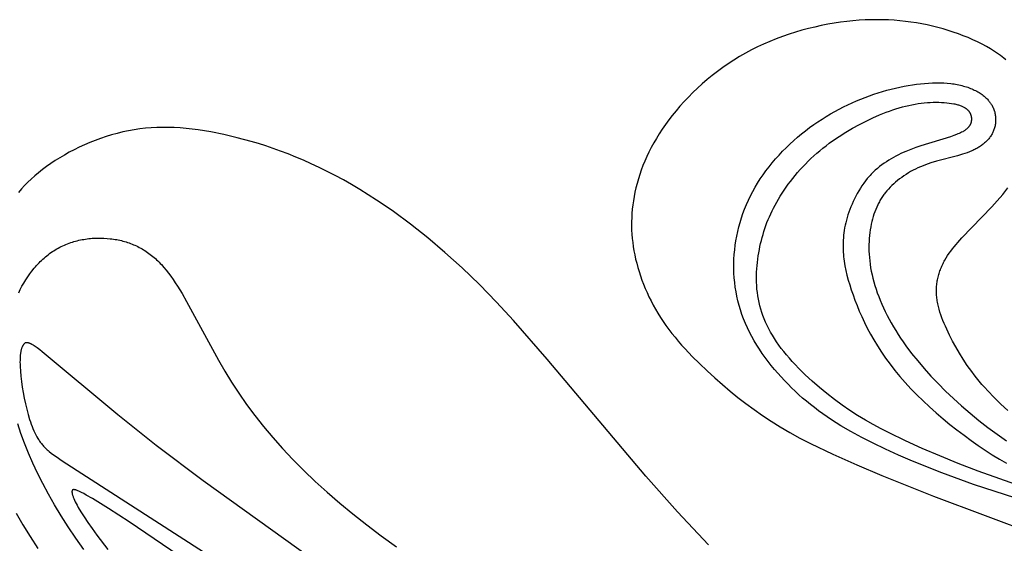
# Model space of a CAD drawing. Extents: x -220 to 205, y -171 to 184.
# Drawn here: x -174 to -125, y -27 to -1 of the extents above; entities that cross this region are included whole.
import ezdxf

# ---------------------------------------------------------------- set-up
doc = ezdxf.new("R2010")
doc.units = 0
doc.header["$MEASUREMENT"] = 0
doc.layers.add('LAYER_1', color=7, linetype='Continuous', true_color=0xffffff)

msp = doc.modelspace()

# ---------------------------------------------------------------- linework, layer by layer
at = {"layer": 'LAYER_1', "color": 5, "true_color": 0x0000ff}
for points in [[(-124.507, -3.137), (-124.593, -3.066), (-124.682, -2.996), (-124.773, -2.927), (-124.866, -2.86), (-124.961, -2.793), (-125.059, -2.728), (-125.159, -2.663), (-125.261, -2.6), (-125.471, -2.478), (-125.688, -2.36), (-125.913, -2.248), (-126.144, -2.14), (-126.381, -2.037), (-126.623, -1.939), (-126.87, -1.847), (-127.122, -1.76), (-127.377, -1.678), (-127.635, -1.601), (-127.897, -1.53), (-128.16, -1.464), (-128.426, -1.405), (-128.694, -1.35), (-128.964, -1.302), (-129.237, -1.26), (-129.513, -1.224), (-129.791, -1.194), (-130.073, -1.171), (-130.357, -1.154), (-130.645, -1.144), (-130.935, -1.14), (-131.229, -1.144), (-131.527, -1.154), (-131.828, -1.172), (-132.133, -1.197), (-132.442, -1.229), (-132.754, -1.269), (-133.07, -1.317), (-133.388, -1.372), (-133.708, -1.435), (-134.03, -1.506), (-134.353, -1.584), (-134.676, -1.671), (-134.999, -1.765), (-135.321, -1.867), (-135.641, -1.978), (-135.959, -2.096), (-136.274, -2.222), (-136.586, -2.357), (-136.894, -2.5), (-137.198, -2.651), (-137.496, -2.811), (-137.788, -2.979), (-138.075, -3.155), (-138.355, -3.338), (-138.629, -3.528), (-138.896, -3.724), (-139.156, -3.926), (-139.409, -4.133), (-139.654, -4.345), (-139.892, -4.561), (-140.122, -4.781), (-140.344, -5.003), (-140.557, -5.229), (-140.762, -5.456), (-140.958, -5.685), (-141.145, -5.915), (-141.322, -6.145), (-141.491, -6.375), (-141.649, -6.604), (-141.799, -6.834), (-141.94, -7.063), (-142.072, -7.292), (-142.195, -7.52), (-142.31, -7.747), (-142.417, -7.974), (-142.516, -8.199), (-142.608, -8.424), (-142.692, -8.647), (-142.768, -8.87), (-142.838, -9.091), (-142.9, -9.311), (-142.956, -9.529), (-143.006, -9.746), (-143.049, -9.961), (-143.086, -10.175), (-143.116, -10.388), (-143.141, -10.599), (-143.159, -10.809), (-143.171, -11.018), (-143.178, -11.227), (-143.178, -11.435), (-143.173, -11.642), (-143.161, -11.849), (-143.144, -12.056), (-143.121, -12.262), (-143.093, -12.469), (-143.059, -12.676), (-143.019, -12.883), (-142.973, -13.091), (-142.922, -13.299), (-142.866, -13.508), (-142.804, -13.717), (-142.736, -13.926), (-142.662, -14.136), (-142.583, -14.345), (-142.498, -14.554), (-142.407, -14.763), (-142.31, -14.971), (-142.207, -15.179), (-142.098, -15.386), (-141.983, -15.592), (-141.862, -15.796), (-141.735, -16), (-141.602, -16.202), (-141.462, -16.403), (-141.316, -16.602), (-141.165, -16.8), (-141.007, -16.995), (-140.845, -17.189), (-140.678, -17.381), (-140.507, -17.571), (-140.153, -17.945), (-139.786, -18.311), (-139.41, -18.667), (-139.028, -19.014), (-138.256, -19.677), (-137.867, -19.994), (-137.47, -20.302), (-137.064, -20.603), (-136.645, -20.897), (-136.21, -21.184), (-135.755, -21.467), (-135.277, -21.746), (-134.774, -22.022), (-134.247, -22.295), (-133.128, -22.835), (-131.939, -23.366), (-130.694, -23.89), (-128.105, -24.923), (-122.952, -26.857)], [(-117.244, -27.201), (-126.112, -24.346), (-127.697, -23.765), (-129.165, -23.176), (-129.85, -22.879), (-130.501, -22.583), (-131.115, -22.287), (-131.691, -21.993), (-132.229, -21.7), (-132.73, -21.407), (-133.199, -21.112), (-133.423, -20.962), (-133.64, -20.811), (-133.851, -20.659), (-134.056, -20.504), (-134.256, -20.347), (-134.45, -20.187), (-134.641, -20.025), (-134.828, -19.859), (-135.011, -19.69), (-135.191, -19.517), (-135.369, -19.34), (-135.543, -19.159), (-135.715, -18.975), (-135.883, -18.787), (-136.047, -18.595), (-136.207, -18.401), (-136.362, -18.203), (-136.512, -18.002), (-136.657, -17.798), (-136.797, -17.591), (-136.93, -17.382), (-137.057, -17.17), (-137.178, -16.956), (-137.291, -16.74), (-137.397, -16.521), (-137.496, -16.301), (-137.586, -16.079), (-137.669, -15.856), (-137.743, -15.631), (-137.81, -15.404), (-137.869, -15.177), (-137.921, -14.948), (-137.964, -14.719), (-138.001, -14.488), (-138.03, -14.257), (-138.052, -14.026), (-138.066, -13.794), (-138.073, -13.562), (-138.073, -13.33), (-138.066, -13.098), (-138.053, -12.866), (-138.032, -12.635), (-138.004, -12.404), (-137.97, -12.174), (-137.929, -11.945), (-137.881, -11.716), (-137.826, -11.488), (-137.764, -11.262), (-137.695, -11.037), (-137.619, -10.813), (-137.536, -10.591), (-137.446, -10.37), (-137.349, -10.151), (-137.245, -9.934), (-137.133, -9.719), (-137.015, -9.506), (-136.889, -9.295), (-136.756, -9.087), (-136.616, -8.881), (-136.469, -8.678), (-136.315, -8.478), (-136.155, -8.281), (-135.989, -8.088), (-135.818, -7.898), (-135.641, -7.711), (-135.46, -7.529), (-135.274, -7.351), (-135.084, -7.177), (-134.89, -7.007), (-134.693, -6.843), (-134.493, -6.683), (-134.29, -6.529), (-134.085, -6.38), (-133.878, -6.236), (-133.669, -6.098), (-133.459, -5.966), (-133.247, -5.84), (-133.034, -5.719), (-132.82, -5.603), (-132.606, -5.493), (-132.39, -5.388), (-132.174, -5.288), (-131.957, -5.193), (-131.74, -5.103), (-131.522, -5.019), (-131.305, -4.939), (-131.087, -4.863), (-130.87, -4.793), (-130.653, -4.727), (-130.437, -4.665), (-130.221, -4.608), (-130.007, -4.556), (-129.793, -4.508), (-129.581, -4.464), (-129.37, -4.425), (-129.162, -4.391), (-128.956, -4.362), (-128.753, -4.338), (-128.552, -4.318), (-128.355, -4.304), (-128.161, -4.295), (-127.971, -4.291), (-127.785, -4.292), (-127.603, -4.298), (-127.426, -4.31), (-127.253, -4.328), (-127.169, -4.338), (-127.086, -4.35), (-127.005, -4.364), (-126.924, -4.379), (-126.845, -4.395), (-126.768, -4.412), (-126.692, -4.431), (-126.617, -4.451), (-126.544, -4.472), (-126.472, -4.494), (-126.402, -4.517), (-126.333, -4.542), (-126.266, -4.568), (-126.2, -4.594), (-126.136, -4.622), (-126.074, -4.651), (-126.013, -4.681), (-125.954, -4.712), (-125.896, -4.745), (-125.84, -4.778), (-125.786, -4.812), (-125.733, -4.847), (-125.683, -4.883), (-125.634, -4.919), (-125.587, -4.957), (-125.541, -4.996), (-125.498, -5.035), (-125.456, -5.075), (-125.416, -5.116), (-125.378, -5.158), (-125.36, -5.18), (-125.342, -5.201), (-125.325, -5.222), (-125.308, -5.244), (-125.292, -5.266), (-125.276, -5.288), (-125.26, -5.311), (-125.246, -5.333), (-125.231, -5.356), (-125.217, -5.378), (-125.204, -5.401), (-125.191, -5.424), (-125.178, -5.448), (-125.166, -5.471), (-125.155, -5.494), (-125.143, -5.518), (-125.133, -5.542), (-125.123, -5.565), (-125.113, -5.589), (-125.104, -5.613), (-125.095, -5.637), (-125.086, -5.661), (-125.078, -5.686), (-125.071, -5.71), (-125.057, -5.759), (-125.045, -5.808), (-125.035, -5.857), (-125.026, -5.906), (-125.02, -5.955), (-125.015, -6.005), (-125.011, -6.054), (-125.009, -6.103), (-125.009, -6.153), (-125.011, -6.202), (-125.014, -6.25), (-125.018, -6.299), (-125.024, -6.347), (-125.032, -6.395), (-125.041, -6.443), (-125.052, -6.49), (-125.064, -6.537), (-125.078, -6.583), (-125.093, -6.628), (-125.11, -6.673), (-125.128, -6.717), (-125.147, -6.761), (-125.168, -6.804), (-125.19, -6.846), (-125.213, -6.887), (-125.238, -6.928), (-125.265, -6.968), (-125.292, -7.007), (-125.321, -7.045), (-125.351, -7.083), (-125.382, -7.12), (-125.415, -7.156), (-125.449, -7.192), (-125.484, -7.226), (-125.52, -7.261), (-125.558, -7.294), (-125.596, -7.327), (-125.636, -7.359), (-125.677, -7.39), (-125.719, -7.421), (-125.763, -7.451), (-125.807, -7.48), (-125.853, -7.508), (-125.899, -7.536), (-125.947, -7.564), (-125.996, -7.59), (-126.046, -7.616), (-126.096, -7.641), (-126.148, -7.666), (-126.201, -7.69), (-126.31, -7.736), (-126.423, -7.779), (-126.539, -7.82), (-126.659, -7.859), (-126.907, -7.932), (-127.969, -8.209), (-128.238, -8.289), (-128.371, -8.333), (-128.502, -8.38), (-128.632, -8.429), (-128.76, -8.482), (-128.886, -8.538), (-129.009, -8.598), (-129.131, -8.66), (-129.25, -8.724), (-129.366, -8.792), (-129.48, -8.862), (-129.591, -8.935), (-129.698, -9.01), (-129.803, -9.087), (-129.905, -9.167), (-130.003, -9.248), (-130.098, -9.332), (-130.189, -9.418), (-130.276, -9.505), (-130.36, -9.595), (-130.439, -9.686), (-130.515, -9.779), (-130.552, -9.826), (-130.587, -9.874), (-130.622, -9.923), (-130.656, -9.972), (-130.689, -10.021), (-130.721, -10.071), (-130.752, -10.122), (-130.782, -10.174), (-130.812, -10.226), (-130.84, -10.278), (-130.868, -10.332), (-130.895, -10.386), (-130.946, -10.496), (-130.994, -10.609), (-131.039, -10.725), (-131.081, -10.844), (-131.119, -10.966), (-131.155, -11.091), (-131.187, -11.22), (-131.217, -11.353), (-131.244, -11.488), (-131.267, -11.627), (-131.287, -11.77), (-131.304, -11.915), (-131.317, -12.064), (-131.326, -12.216), (-131.331, -12.37), (-131.333, -12.527), (-131.33, -12.687), (-131.322, -12.849), (-131.31, -13.014), (-131.294, -13.181), (-131.272, -13.351), (-131.246, -13.523), (-131.214, -13.697), (-131.178, -13.872), (-131.135, -14.05), (-131.088, -14.229), (-131.036, -14.411), (-130.978, -14.593), (-130.915, -14.777), (-130.846, -14.962), (-130.773, -15.148), (-130.694, -15.335), (-130.61, -15.523), (-130.521, -15.712), (-130.427, -15.901), (-130.327, -16.091), (-130.222, -16.28), (-130.112, -16.47), (-129.997, -16.66), (-129.877, -16.85), (-129.752, -17.04), (-129.622, -17.229), (-129.487, -17.419), (-129.202, -17.797), (-128.898, -18.175), (-128.576, -18.552), (-128.236, -18.928), (-127.879, -19.303), (-127.505, -19.678), (-127.116, -20.051), (-126.71, -20.421), (-126.289, -20.786), (-125.853, -21.144), (-125.403, -21.492), (-124.938, -21.83), (-124.46, -22.155)], [(-123.725, -24.448), (-125.887, -23.673), (-126.877, -23.294), (-127.801, -22.92), (-128.674, -22.545), (-129.51, -22.165), (-130.322, -21.77), (-130.72, -21.565), (-131.115, -21.351), (-131.506, -21.127), (-131.895, -20.892), (-132.282, -20.643), (-132.667, -20.38), (-133.051, -20.101), (-133.431, -19.807), (-133.804, -19.502), (-134.166, -19.187), (-134.514, -18.864), (-134.846, -18.537), (-135.004, -18.372), (-135.156, -18.207), (-135.303, -18.042), (-135.444, -17.877), (-135.577, -17.712), (-135.705, -17.548), (-135.825, -17.385), (-135.939, -17.221), (-136.047, -17.058), (-136.148, -16.894), (-136.242, -16.731), (-136.331, -16.568), (-136.413, -16.405), (-136.489, -16.242), (-136.558, -16.078), (-136.622, -15.914), (-136.679, -15.75), (-136.731, -15.585), (-136.776, -15.419), (-136.816, -15.253), (-136.85, -15.087), (-136.878, -14.92), (-136.9, -14.752), (-136.918, -14.584), (-136.931, -14.417), (-136.938, -14.249), (-136.941, -14.082), (-136.94, -13.915), (-136.935, -13.749), (-136.926, -13.583), (-136.913, -13.419), (-136.896, -13.255), (-136.876, -13.093), (-136.854, -12.933), (-136.828, -12.774), (-136.799, -12.616), (-136.769, -12.461), (-136.735, -12.308), (-136.699, -12.156), (-136.66, -12.005), (-136.618, -11.856), (-136.573, -11.708), (-136.525, -11.56), (-136.474, -11.414), (-136.42, -11.268), (-136.362, -11.122), (-136.3, -10.977), (-136.235, -10.832), (-136.166, -10.686), (-136.092, -10.541), (-136.015, -10.394), (-135.934, -10.248), (-135.849, -10.1), (-135.759, -9.952), (-135.665, -9.803), (-135.567, -9.655), (-135.464, -9.506), (-135.358, -9.357), (-135.248, -9.21), (-135.134, -9.062), (-135.016, -8.916), (-134.893, -8.771), (-134.768, -8.627), (-134.638, -8.485), (-134.505, -8.345), (-134.367, -8.207), (-134.227, -8.071), (-134.082, -7.937), (-133.934, -7.807), (-133.783, -7.679), (-133.629, -7.553), (-133.472, -7.431), (-133.312, -7.311), (-133.15, -7.195), (-132.821, -6.97), (-132.486, -6.758), (-132.148, -6.559), (-131.808, -6.372), (-131.469, -6.198), (-131.133, -6.038), (-130.8, -5.892), (-130.471, -5.761), (-130.307, -5.7), (-130.144, -5.644), (-129.982, -5.591), (-129.821, -5.542), (-129.661, -5.496), (-129.502, -5.455), (-129.344, -5.418), (-129.187, -5.384), (-129.03, -5.355), (-128.875, -5.33), (-128.721, -5.309), (-128.568, -5.292), (-128.417, -5.279), (-128.269, -5.269), (-128.123, -5.264), (-127.98, -5.262), (-127.841, -5.263), (-127.705, -5.268), (-127.574, -5.276), (-127.448, -5.287), (-127.327, -5.301), (-127.211, -5.318), (-127.102, -5.338), (-127.05, -5.349), (-126.999, -5.361), (-126.95, -5.373), (-126.903, -5.386), (-126.858, -5.399), (-126.814, -5.413), (-126.773, -5.428), (-126.733, -5.443), (-126.695, -5.458), (-126.66, -5.475), (-126.625, -5.491), (-126.593, -5.509), (-126.562, -5.526), (-126.547, -5.535), (-126.533, -5.544), (-126.519, -5.553), (-126.505, -5.563), (-126.492, -5.572), (-126.48, -5.581), (-126.467, -5.591), (-126.455, -5.601), (-126.443, -5.61), (-126.432, -5.62), (-126.421, -5.63), (-126.411, -5.64), (-126.4, -5.65), (-126.39, -5.66), (-126.381, -5.67), (-126.372, -5.68), (-126.363, -5.691), (-126.354, -5.701), (-126.346, -5.711), (-126.338, -5.722), (-126.33, -5.732), (-126.323, -5.743), (-126.316, -5.753), (-126.309, -5.764), (-126.303, -5.775), (-126.297, -5.785), (-126.291, -5.796), (-126.285, -5.807), (-126.28, -5.818), (-126.275, -5.829), (-126.27, -5.839), (-126.265, -5.85), (-126.261, -5.861), (-126.257, -5.872), (-126.253, -5.883), (-126.249, -5.894), (-126.246, -5.905), (-126.243, -5.916), (-126.24, -5.926), (-126.237, -5.937), (-126.232, -5.959), (-126.228, -5.981), (-126.224, -6.003), (-126.222, -6.024), (-126.22, -6.045), (-126.218, -6.067), (-126.217, -6.088), (-126.217, -6.109), (-126.217, -6.13), (-126.218, -6.15), (-126.22, -6.171), (-126.223, -6.191), (-126.226, -6.212), (-126.229, -6.232), (-126.234, -6.252), (-126.239, -6.271), (-126.244, -6.291), (-126.251, -6.31), (-126.254, -6.32), (-126.258, -6.329), (-126.262, -6.339), (-126.266, -6.349), (-126.274, -6.367), (-126.283, -6.386), (-126.293, -6.405), (-126.304, -6.423), (-126.315, -6.441), (-126.327, -6.459), (-126.34, -6.477), (-126.354, -6.494), (-126.368, -6.512), (-126.384, -6.529), (-126.399, -6.546), (-126.416, -6.562), (-126.434, -6.579), (-126.452, -6.595), (-126.471, -6.611), (-126.491, -6.627), (-126.512, -6.643), (-126.533, -6.659), (-126.555, -6.674), (-126.579, -6.689), (-126.603, -6.704), (-126.627, -6.718), (-126.653, -6.733), (-126.707, -6.762), (-126.764, -6.79), (-126.825, -6.818), (-126.889, -6.845), (-126.956, -6.872), (-127.102, -6.926), (-127.261, -6.981), (-128.746, -7.434), (-128.993, -7.52), (-129.242, -7.613), (-129.492, -7.715), (-129.616, -7.769), (-129.74, -7.826), (-129.863, -7.886), (-129.985, -7.949), (-130.106, -8.014), (-130.226, -8.082), (-130.345, -8.154), (-130.462, -8.229), (-130.577, -8.307), (-130.69, -8.389), (-130.801, -8.475), (-130.91, -8.565), (-131.017, -8.658), (-131.12, -8.756), (-131.171, -8.806), (-131.221, -8.858), (-131.271, -8.91), (-131.319, -8.964), (-131.367, -9.019), (-131.414, -9.075), (-131.506, -9.19), (-131.594, -9.308), (-131.679, -9.43), (-131.761, -9.555), (-131.84, -9.683), (-131.914, -9.812), (-131.986, -9.944), (-132.053, -10.077), (-132.117, -10.211), (-132.177, -10.346), (-132.234, -10.481), (-132.286, -10.616), (-132.335, -10.751), (-132.38, -10.884), (-132.421, -11.016), (-132.457, -11.147), (-132.49, -11.277), (-132.519, -11.404), (-132.544, -11.531), (-132.565, -11.656), (-132.583, -11.78), (-132.598, -11.903), (-132.609, -12.024), (-132.617, -12.145), (-132.622, -12.265), (-132.625, -12.384), (-132.624, -12.502), (-132.62, -12.62), (-132.614, -12.737), (-132.606, -12.854), (-132.595, -12.97), (-132.582, -13.086), (-132.566, -13.202), (-132.549, -13.318), (-132.529, -13.433), (-132.483, -13.666), (-132.428, -13.9), (-132.364, -14.138), (-132.293, -14.38), (-132.213, -14.627), (-132.126, -14.881), (-132.031, -15.142), (-131.927, -15.41), (-131.814, -15.684), (-131.691, -15.964), (-131.558, -16.249), (-131.413, -16.539), (-131.257, -16.832), (-131.089, -17.129), (-130.908, -17.429), (-130.713, -17.731), (-130.504, -18.035), (-130.281, -18.34), (-130.044, -18.646), (-129.792, -18.953), (-129.525, -19.259), (-129.243, -19.565), (-128.945, -19.87), (-128.633, -20.173), (-128.309, -20.472), (-127.976, -20.767), (-127.635, -21.057), (-127.288, -21.341), (-126.938, -21.616), (-126.587, -21.883), (-126.235, -22.141), (-125.883, -22.388), (-125.531, -22.626), (-125.177, -22.854), (-124.821, -23.072), (-124.463, -23.281)], [(-139.344, -27.348), (-140.884, -25.708), (-142.465, -23.931), (-147.384, -18.087), (-149.069, -16.159), (-149.919, -15.239), (-150.773, -14.361), (-151.631, -13.533), (-152.491, -12.754), (-153.35, -12.027), (-154.206, -11.349), (-155.057, -10.722), (-155.48, -10.427), (-155.901, -10.145), (-156.32, -9.875), (-156.736, -9.618), (-157.149, -9.373), (-157.558, -9.141), (-157.964, -8.921), (-158.367, -8.713), (-158.766, -8.517), (-159.16, -8.332), (-159.551, -8.159), (-159.937, -7.996), (-160.319, -7.843), (-160.696, -7.7), (-161.068, -7.567), (-161.435, -7.443), (-161.797, -7.328), (-162.154, -7.221), (-162.85, -7.033), (-163.524, -6.874), (-164.173, -6.743), (-164.49, -6.688), (-164.801, -6.64), (-165.108, -6.6), (-165.41, -6.567), (-165.709, -6.542), (-166.004, -6.525), (-166.296, -6.516), (-166.585, -6.514), (-166.872, -6.521), (-167.157, -6.537), (-167.44, -6.561), (-167.722, -6.594), (-168.003, -6.636), (-168.283, -6.686), (-168.563, -6.746), (-168.843, -6.815), (-169.121, -6.892), (-169.398, -6.976), (-169.672, -7.069), (-169.943, -7.169), (-170.211, -7.275), (-170.474, -7.388), (-170.734, -7.507), (-170.988, -7.631), (-171.236, -7.76), (-171.478, -7.895), (-171.713, -8.033), (-171.941, -8.176), (-172.161, -8.322), (-172.372, -8.471), (-172.575, -8.623), (-172.769, -8.778), (-172.954, -8.936), (-173.132, -9.096), (-173.301, -9.258), (-173.464, -9.423), (-173.619, -9.59), (-173.767, -9.759)], [(-124.403, -20.654), (-124.755, -20.33), (-125.091, -20.002), (-125.404, -19.673), (-125.552, -19.509), (-125.693, -19.347), (-125.828, -19.186), (-125.958, -19.026), (-126.082, -18.867), (-126.2, -18.709), (-126.423, -18.396), (-126.628, -18.087), (-126.818, -17.781), (-126.993, -17.479), (-127.157, -17.18), (-127.311, -16.884), (-127.453, -16.591), (-127.519, -16.446), (-127.582, -16.302), (-127.64, -16.158), (-127.695, -16.016), (-127.745, -15.874), (-127.791, -15.733), (-127.832, -15.593), (-127.868, -15.454), (-127.884, -15.385), (-127.898, -15.316), (-127.911, -15.247), (-127.923, -15.179), (-127.934, -15.111), (-127.942, -15.043), (-127.95, -14.975), (-127.956, -14.908), (-127.96, -14.841), (-127.962, -14.774), (-127.964, -14.707), (-127.963, -14.641), (-127.961, -14.574), (-127.958, -14.508), (-127.953, -14.443), (-127.947, -14.378), (-127.939, -14.313), (-127.93, -14.248), (-127.92, -14.184), (-127.908, -14.119), (-127.894, -14.056), (-127.88, -13.992), (-127.864, -13.929), (-127.846, -13.867), (-127.828, -13.804), (-127.808, -13.742), (-127.787, -13.68), (-127.764, -13.619), (-127.741, -13.558), (-127.716, -13.498), (-127.69, -13.438), (-127.662, -13.378), (-127.634, -13.318), (-127.604, -13.259), (-127.574, -13.201), (-127.542, -13.143), (-127.475, -13.027), (-127.404, -12.914), (-127.328, -12.802), (-127.249, -12.692), (-127.165, -12.582), (-127.078, -12.474), (-126.986, -12.365), (-126.891, -12.256), (-126.69, -12.036), (-125.207, -10.489), (-124.932, -10.18), (-124.659, -9.862), (-124.395, -9.536)], [(-173.761, -14.769), (-173.681, -14.606), (-173.596, -14.445), (-173.506, -14.287), (-173.411, -14.132), (-173.312, -13.98), (-173.207, -13.832), (-173.099, -13.688), (-172.986, -13.548), (-172.927, -13.48), (-172.868, -13.413), (-172.808, -13.347), (-172.746, -13.283), (-172.684, -13.219), (-172.621, -13.158), (-172.556, -13.097), (-172.491, -13.038), (-172.424, -12.981), (-172.357, -12.925), (-172.289, -12.871), (-172.219, -12.818), (-172.149, -12.767), (-172.078, -12.718), (-172.006, -12.671), (-171.933, -12.625), (-171.859, -12.581), (-171.785, -12.539), (-171.709, -12.499), (-171.633, -12.461), (-171.556, -12.424), (-171.479, -12.389), (-171.4, -12.356), (-171.321, -12.325), (-171.242, -12.296), (-171.162, -12.268), (-171.082, -12.242), (-171.001, -12.217), (-170.919, -12.194), (-170.838, -12.173), (-170.756, -12.154), (-170.674, -12.136), (-170.591, -12.119), (-170.508, -12.105), (-170.425, -12.092), (-170.342, -12.08), (-170.259, -12.07), (-170.176, -12.061), (-170.093, -12.054), (-170.01, -12.049), (-169.926, -12.045), (-169.843, -12.042), (-169.678, -12.041), (-169.513, -12.046), (-169.35, -12.056), (-169.188, -12.072), (-169.107, -12.082), (-169.027, -12.094), (-168.948, -12.106), (-168.869, -12.12), (-168.79, -12.136), (-168.712, -12.153), (-168.634, -12.171), (-168.557, -12.191), (-168.48, -12.212), (-168.403, -12.235), (-168.328, -12.259), (-168.252, -12.285), (-168.178, -12.312), (-168.104, -12.341), (-168.03, -12.371), (-167.957, -12.403), (-167.885, -12.436), (-167.813, -12.47), (-167.742, -12.507), (-167.671, -12.545), (-167.601, -12.584), (-167.532, -12.625), (-167.463, -12.668), (-167.395, -12.712), (-167.328, -12.758), (-167.261, -12.805), (-167.195, -12.854), (-167.13, -12.905), (-167.066, -12.957), (-167.002, -13.011), (-166.939, -13.066), (-166.877, -13.124), (-166.815, -13.183), (-166.754, -13.243), (-166.694, -13.305), (-166.634, -13.369), (-166.516, -13.503), (-166.4, -13.642), (-166.285, -13.789), (-166.171, -13.943), (-166.058, -14.103), (-165.946, -14.271), (-165.833, -14.445), (-165.607, -14.816), (-165.378, -15.215), (-163.797, -18.139), (-163.479, -18.684), (-163.14, -19.236), (-162.779, -19.791), (-162.392, -20.345), (-161.981, -20.898), (-161.543, -21.45), (-161.08, -22), (-160.59, -22.549), (-160.074, -23.097), (-159.532, -23.642), (-158.963, -24.186), (-158.366, -24.728), (-157.74, -25.269), (-157.084, -25.811), (-156.394, -26.356), (-155.67, -26.904), (-154.909, -27.457)], [(-159.126, -28.061), (-164.556, -24.164), (-166.899, -22.39), (-168.814, -20.872), (-172.582, -17.714), (-172.713, -17.613), (-172.83, -17.526), (-172.935, -17.454), (-172.982, -17.422), (-173.027, -17.394), (-173.069, -17.369), (-173.109, -17.346), (-173.146, -17.327), (-173.163, -17.318), (-173.18, -17.31), (-173.197, -17.303), (-173.213, -17.296), (-173.228, -17.29), (-173.243, -17.285), (-173.257, -17.28), (-173.271, -17.276), (-173.284, -17.272), (-173.297, -17.269), (-173.303, -17.268), (-173.31, -17.267), (-173.316, -17.266), (-173.322, -17.265), (-173.327, -17.264), (-173.333, -17.263), (-173.339, -17.263), (-173.344, -17.263), (-173.35, -17.263), (-173.355, -17.262), (-173.36, -17.263), (-173.366, -17.263), (-173.371, -17.263), (-173.376, -17.263), (-173.381, -17.264), (-173.385, -17.265), (-173.39, -17.265), (-173.395, -17.266), (-173.399, -17.267), (-173.404, -17.269), (-173.408, -17.27), (-173.413, -17.271), (-173.417, -17.273), (-173.421, -17.274), (-173.425, -17.276), (-173.43, -17.278), (-173.434, -17.28), (-173.438, -17.282), (-173.441, -17.284), (-173.445, -17.286), (-173.449, -17.288), (-173.453, -17.291), (-173.457, -17.293), (-173.46, -17.296), (-173.464, -17.298), (-173.467, -17.301), (-173.471, -17.304), (-173.474, -17.307), (-173.478, -17.31), (-173.481, -17.313), (-173.484, -17.316), (-173.488, -17.32), (-173.494, -17.326), (-173.501, -17.333), (-173.507, -17.341), (-173.513, -17.349), (-173.519, -17.356), (-173.525, -17.365), (-173.531, -17.373), (-173.537, -17.382), (-173.543, -17.391), (-173.549, -17.401), (-173.554, -17.41), (-173.56, -17.42), (-173.565, -17.431), (-173.571, -17.441), (-173.576, -17.452), (-173.586, -17.475), (-173.596, -17.498), (-173.605, -17.523), (-173.614, -17.55), (-173.623, -17.577), (-173.631, -17.606), (-173.638, -17.636), (-173.646, -17.667), (-173.652, -17.699), (-173.659, -17.733), (-173.664, -17.768), (-173.67, -17.804), (-173.679, -17.88), (-173.686, -17.962), (-173.691, -18.049), (-173.694, -18.141), (-173.695, -18.239), (-173.693, -18.342), (-173.69, -18.45), (-173.675, -18.684), (-173.651, -18.936), (-173.619, -19.202), (-173.58, -19.477), (-173.533, -19.758), (-173.48, -20.04), (-173.421, -20.318), (-173.357, -20.589), (-173.289, -20.848), (-173.215, -21.095), (-173.175, -21.214), (-173.135, -21.329), (-173.092, -21.442), (-173.048, -21.551), (-173.002, -21.657), (-172.955, -21.759), (-172.905, -21.859), (-172.853, -21.955), (-172.799, -22.047), (-172.771, -22.092), (-172.743, -22.136), (-172.714, -22.179), (-172.684, -22.222), (-172.654, -22.263), (-172.623, -22.304), (-172.591, -22.344), (-172.559, -22.383), (-172.526, -22.421), (-172.491, -22.459), (-172.455, -22.497), (-172.417, -22.535), (-172.377, -22.574), (-172.335, -22.612), (-172.291, -22.651), (-172.244, -22.691), (-172.141, -22.773), (-172.026, -22.86), (-171.895, -22.953), (-171.584, -23.164), (-149.684, -37.265)], [(-170.503, -27.586), (-170.905, -27.021), (-171.283, -26.46), (-171.636, -25.905), (-171.965, -25.359), (-172.271, -24.824), (-172.555, -24.3), (-172.816, -23.785), (-173.055, -23.278), (-173.273, -22.78), (-173.47, -22.287), (-173.647, -21.801), (-173.804, -21.318)], [(-152.022, -37.231), (-168.248, -26.209), (-169.282, -25.542), (-170.084, -25.043), (-170.386, -24.867), (-170.513, -24.797), (-170.625, -24.739), (-170.722, -24.691), (-170.766, -24.671), (-170.807, -24.654), (-170.844, -24.639), (-170.879, -24.627), (-170.895, -24.621), (-170.91, -24.617), (-170.925, -24.612), (-170.939, -24.609), (-170.952, -24.606), (-170.965, -24.603), (-170.971, -24.602), (-170.977, -24.602), (-170.982, -24.601), (-170.988, -24.6), (-170.993, -24.6), (-170.999, -24.599), (-171.004, -24.599), (-171.009, -24.599), (-171.013, -24.599), (-171.018, -24.599), (-171.023, -24.6), (-171.027, -24.6), (-171.031, -24.601), (-171.033, -24.601), (-171.035, -24.601), (-171.037, -24.602), (-171.039, -24.602), (-171.041, -24.603), (-171.043, -24.603), (-171.045, -24.604), (-171.047, -24.604), (-171.049, -24.605), (-171.05, -24.605), (-171.052, -24.606), (-171.054, -24.607), (-171.055, -24.607), (-171.057, -24.608), (-171.059, -24.609), (-171.06, -24.61), (-171.062, -24.611), (-171.063, -24.611), (-171.065, -24.612), (-171.066, -24.613), (-171.067, -24.614), (-171.069, -24.615), (-171.07, -24.616), (-171.071, -24.617), (-171.073, -24.618), (-171.074, -24.619), (-171.075, -24.62), (-171.076, -24.622), (-171.078, -24.623), (-171.079, -24.624), (-171.08, -24.625), (-171.081, -24.626), (-171.082, -24.628), (-171.083, -24.629), (-171.084, -24.63), (-171.085, -24.632), (-171.086, -24.633), (-171.087, -24.634), (-171.087, -24.636), (-171.088, -24.637), (-171.089, -24.639), (-171.09, -24.64), (-171.091, -24.642), (-171.091, -24.644), (-171.092, -24.645), (-171.093, -24.647), (-171.093, -24.648), (-171.094, -24.65), (-171.095, -24.652), (-171.095, -24.654), (-171.096, -24.657), (-171.097, -24.661), (-171.098, -24.664), (-171.099, -24.668), (-171.099, -24.672), (-171.1, -24.676), (-171.1, -24.68), (-171.101, -24.685), (-171.101, -24.689), (-171.101, -24.693), (-171.101, -24.698), (-171.101, -24.702), (-171.101, -24.712), (-171.101, -24.722), (-171.1, -24.732), (-171.099, -24.743), (-171.098, -24.753), (-171.096, -24.765), (-171.094, -24.776), (-171.089, -24.8), (-171.084, -24.826), (-171.077, -24.853), (-171.069, -24.881), (-171.059, -24.911), (-171.049, -24.942), (-171.037, -24.974), (-171.024, -25.008), (-171.01, -25.044), (-170.977, -25.119), (-170.939, -25.2), (-170.895, -25.288), (-170.846, -25.382), (-170.79, -25.483), (-170.659, -25.705), (-170.501, -25.954), (-170.315, -26.233), (-170.1, -26.54), (-169.858, -26.872), (-169.312, -27.586)], [(-173.884, -25.778), (-173.547, -26.356), (-173.186, -26.944), (-172.804, -27.537)]]:
    msp.add_lwpolyline(points, dxfattribs=at)

doc.saveas('drawing.dxf')
